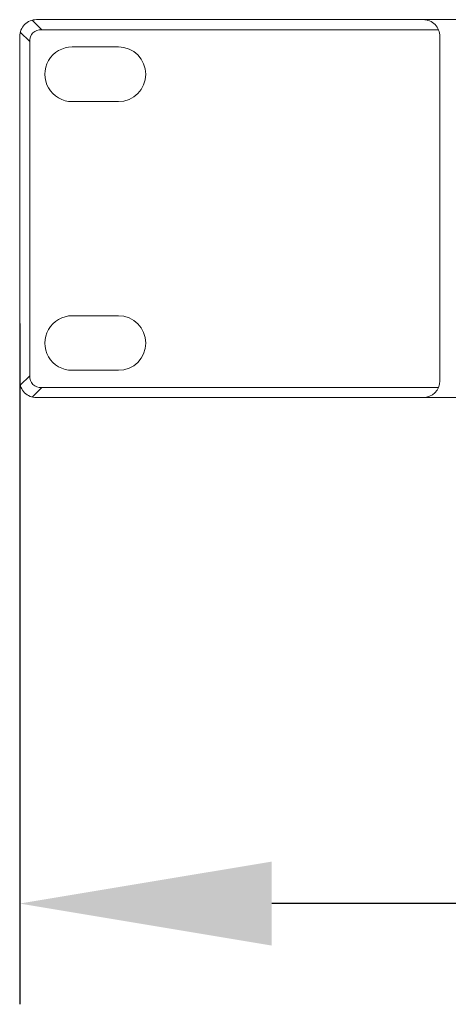
# Model space of a CAD drawing. Units: millimetres. Extents: x 0 to 1871, y 0 to 1264.
# Drawn here: x 230 to 281, y 856 to 973 of the extents above; entities that cross this region are included whole.
import ezdxf

# ---------------------------------------------------------------- set-up
doc = ezdxf.new("R2010")
doc.units = ezdxf.units.MM
doc.header["$PDSIZE"] = -1
doc.layers.add('AV sys', color=7, linetype='Continuous', plot=False)
doc.layers.add('AV_dim', color=10, linetype='Continuous')
doc.styles.add('SLDTEXTSTYLE0', font='txt')
doc.styles.get("Standard").update_dxf_attribs({"font": 'malgun.ttf'})
doc.dimstyles.new('ISO-25$0', dxfattribs={"dimtxt": 15, "dimasz": 5, "dimexe": 1.25, "dimexo": 0.625, "dimtad": 1, "dimdec": 1, "dimdsep": 46, "dimtxsty": 'Standard', "dimcen": 0, "dimclrd": 1, "dimclre": 1, "dimclrt": 1, "dimadec": 0, "dimazin": 0, "dimtfac": 1, "dimtdec": 1, "dimtmove": 2, "dimatfit": 3, "dimfxl": 1, "dimtolj": 1, "dimarcsym": 0})

# ---------------------------------------------------------------- blocks, each defined once
blk = doc.blocks.new('*D10')
at = {"layer": 'AV_dim', "color": 0, "lineweight": -2, "transparency": 16777216}
for p, q in [((712.55, 937.42), (712.55, 855.64)), ((229.55, 936.72), (229.55, 855.64)), ((682.55, 867.64), (259.55, 867.64))]:
    blk.add_line(p, q, dxfattribs=at)
at = {"layer": 'AV_dim', "color": 0, "transparency": 16777216}
for points in [[(259.55, 872.64), (259.55, 862.64), (229.55, 867.64)], [(682.55, 872.64), (682.55, 862.64), (712.55, 867.64)]]:
    blk.add_solid(points, dxfattribs=at)
at = {"layer": 'Defpoints', "color": 0, "transparency": 16777216}
for p in [(229.55, 948.72), (712.55, 949.42), (229.55, 867.64)]:
    blk.add_point(p, dxfattribs=at)
at = {"layer": 'AV_dim', "color": 0, "transparency": 16777216, "insert": (479.55, 876.04), "char_height": 15, "attachment_point": 5, "style": 'SLDTEXTSTYLE0'}
blk.add_mtext('{\\H0.38095x;483,0}', dxfattribs=at)
blk = doc.blocks.new('DAP4080-FRONT')
at = {"lineweight": 20}
for p, q in [((232.17, 971.7), (231.03, 972.83)), ((231.55, 972.9), (710.64, 972.9)), ((229.55, 929.89), (229.55, 970.9)), ((230.75, 970.28), (229.62, 971.41)), ((232.17, 971.7), (279.39, 971.7)), ((279.56, 929.89), (279.56, 970.9)), ((230.75, 970.28), (230.75, 930.5)), ((229.62, 929.37), (230.75, 930.5)), ((231.03, 927.96), (232.17, 929.09)), ((232.17, 929.09), (279.39, 929.09)), ((710.64, 927.89), (231.55, 927.89))]:
    blk.add_line(p, q, dxfattribs=at)
for points, knots in [([(231.55, 972.9), (231.02, 972.9), (230.51, 972.69), (230.14, 972.31), (229.76, 971.94), (229.55, 971.43), (229.55, 970.9)], [0, 0, 0, 0, 1, 1, 1, 2, 2, 2, 2]), ([(279.56, 970.9), (279.56, 971.43), (279.35, 971.94), (278.98, 972.31), (278.6, 972.69), (278.09, 972.9), (277.56, 972.9)], [0, 0, 0, 0, 1, 1, 1, 2, 2, 2, 2]), ([(235.8, 969.65), (235.8, 969.65), (241.3, 969.65), (241.3, 969.65), (243.1, 969.65), (244.55, 968.19), (244.55, 966.39), (244.55, 964.6), (243.1, 963.14), (241.3, 963.14), (241.3, 963.14), (235.8, 963.14), (235.8, 963.14), (234.64, 963.14), (233.57, 963.76), (232.99, 964.77), (232.41, 965.78), (232.41, 967.01), (232.99, 968.02), (233.57, 969.03), (234.64, 969.65), (235.8, 969.65)], [0, 0, 0, 0, 1, 1, 1, 2, 2, 2, 3, 3, 3, 4, 4, 4, 5, 5, 5, 6, 6, 6, 7, 7, 7, 7]), ([(235.8, 969.65), (235.8, 969.65), (241.3, 969.65), (241.3, 969.65), (243.1, 969.65), (244.55, 968.19), (244.55, 966.39), (244.55, 964.6), (243.1, 963.14), (241.3, 963.14), (241.3, 963.14), (235.8, 963.14), (235.8, 963.14), (234.64, 963.14), (233.57, 963.76), (232.99, 964.77), (232.41, 965.78), (232.41, 967.01), (232.99, 968.02), (233.57, 969.03), (234.64, 969.65), (235.8, 969.65)], [0, 0, 0, 0, 1, 1, 1, 2, 2, 2, 3, 3, 3, 4, 4, 4, 5, 5, 5, 6, 6, 6, 7, 7, 7, 7]), ([(235.8, 937.64), (235.8, 937.64), (241.3, 937.64), (241.3, 937.64), (243.1, 937.64), (244.55, 936.18), (244.55, 934.39), (244.55, 932.59), (243.1, 931.14), (241.3, 931.14), (241.3, 931.14), (235.8, 931.14), (235.8, 931.14), (234.64, 931.14), (233.57, 931.76), (232.99, 932.76), (232.41, 933.77), (232.41, 935.01), (232.99, 936.01), (233.57, 937.02), (234.64, 937.64), (235.8, 937.64)], [0, 0, 0, 0, 1, 1, 1, 2, 2, 2, 3, 3, 3, 4, 4, 4, 5, 5, 5, 6, 6, 6, 7, 7, 7, 7]), ([(229.55, 929.89), (229.55, 929.36), (229.76, 928.85), (230.14, 928.47), (230.51, 928.1), (231.02, 927.89), (231.55, 927.89)], [0, 0, 0, 0, 1, 1, 1, 2, 2, 2, 2])]:
    blk.add_open_spline(points, degree=3, knots=knots, dxfattribs=at)
for points in [[(232.17, 971.7), (231.29, 971.7), (230.75, 971.16), (230.75, 970.28)], [(230.75, 930.5), (230.75, 929.63), (231.29, 929.09), (232.17, 929.09)], [(277.56, 927.89), (278.67, 927.89), (279.56, 928.78), (279.56, 929.89)]]:
    blk.add_open_spline(points, degree=3, dxfattribs=at)
blk = doc.blocks.new('DAP4080_f')
at = {"layer": 'AV sys'}
blk.add_blockref('DAP4080-FRONT', (0, 0), dxfattribs=at)

msp = doc.modelspace()

# ---------------------------------------------------------------- block references
at = {"layer": 'AV sys'}
msp.add_blockref('DAP4080_f', (0, 0), dxfattribs=at)

# ---------------------------------------------------------------- dimensions: what is measured, and where the dimension line sits
at = {"layer": 'AV_dim'}
dim = msp.add_linear_dim(base=(229.55, 867.64), p1=(712.55, 949.42), p2=(229.55, 948.72), text='{\\H0.38095x;<>}', dimstyle='ISO-25$0', override={"dimasz": 30, "dimexe": 12, "dimexo": 12, "dimgap": 5, "dimtih": 1, "dimtoh": 1, "dimzin": 0, "dimdsep": 44, "dimtxsty": 'SLDTEXTSTYLE0', "dimcen": 2.5, "dimclrd": 0, "dimclre": 0, "dimclrt": 0, "dimadec": 1, "dimtmove": 0, "dimtolj": 0, "dimtzin": 0}, dxfattribs=at)
dim.commit()
dim.dimension.update_dxf_attribs({"geometry": '*D10', "text_midpoint": (479.55, 867.64), "dimtype": 160})

doc.saveas('drawing.dxf')
